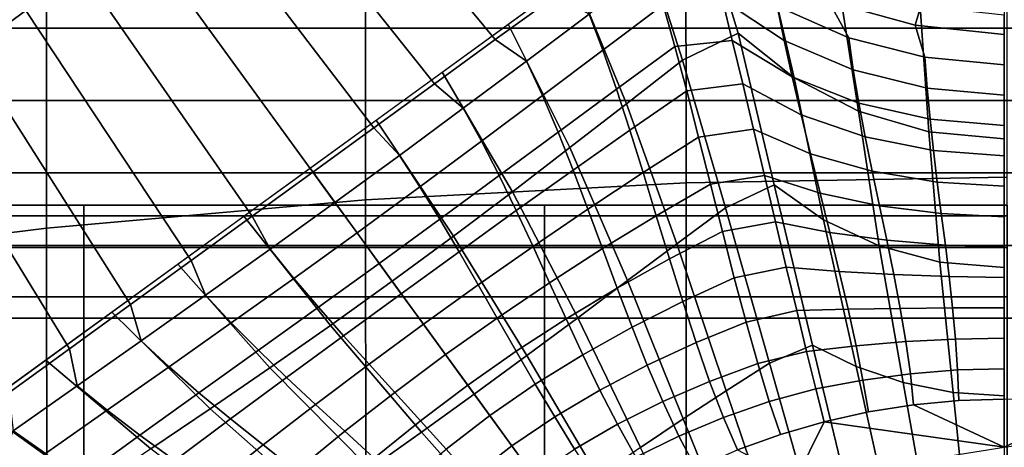
# Model space of a CAD drawing. Units: inches. Extents: x -13.5 to 13.1, y -14.4 to 11.1.
# Drawn here: x -2.8 to -0.2, y 1.7 to 2.9 of the extents above; entities that cross this region are included whole.
import ezdxf

# ---------------------------------------------------------------- set-up
doc = ezdxf.new("R2010")
doc.units = ezdxf.units.IN
doc.header["$MEASUREMENT"] = 0
for name, color, linetype in [('Knoll Seating Chair Base', 2, 'Continuous'), ('Knoll Seating Chair Seat', 2, 'Continuous'), ('Knoll Seating Chair Support', 2, 'Continuous')]:
    doc.layers.add(name, color=color, linetype=linetype)

msp = doc.modelspace()

# ---------------------------------------------------------------- linework, layer by layer
at = {"layer": 'Knoll Seating Chair Base'}
for points in [[(-3.5199, 2.4178, 2.8988), (-3.9538, 3.1323, 2.9364), (-2.0979, 4.4807, 2.9364), (-1.5525, 3.8472, 2.8988)], [(-3.0951, 1.7003, 2.8281), (-3.5199, 2.4178, 2.8988), (-1.5525, 3.8472, 2.8988), (-1.0013, 3.2215, 2.8281)], [(-3.2803, 3.5712, 4.3598), (-3.4216, 3.4662, 4.3601), (-2.9746, 2.7788, 4.4507), (-2.8219, 2.8904, 4.451)], [(-1.9085, 3.5525, 4.4504), (-2.0643, 3.4402, 4.4507), (-1.5436, 2.8112, 4.5215), (-1.3779, 2.9315, 4.5209)], [(-2.0643, 3.4402, 4.4507), (-2.2176, 3.3294, 4.451), (-1.7092, 2.6909, 4.522), (-1.5436, 2.8112, 4.5215)], [(-2.2176, 3.3294, 4.451), (-2.3692, 3.2196, 4.4511), (-1.8748, 2.5705, 4.5222), (-1.7092, 2.6909, 4.522)], [(-2.3692, 3.2196, 4.4511), (-2.52, 3.1102, 4.4512), (-2.0404, 2.4502, 4.5223), (-1.8748, 2.5705, 4.5222)], [(-1.0013, 3.2215, 2.8281), (-0.8824, 2.8292, 2.8055), (-1.0341, 2.7554, 2.8037), (-1.1484, 3.1146, 2.8281)], [(-0.8172, 3.0813, 2.8037), (-0.7293, 2.707, 2.7892), (-0.8824, 2.8292, 2.8055), (-1.0013, 3.2215, 2.8281)], [(-1.1484, 3.1146, 2.8281), (-1.0341, 2.7554, 2.8037), (-1.1865, 2.6365, 2.7979), (-1.3284, 2.9839, 2.8281)], [(-2.52, 3.1102, 4.4512), (-2.6706, 3.0007, 4.4511), (-2.2061, 2.3299, 4.5222), (-2.0404, 2.4502, 4.5223)], [(-0.6103, 2.9776, 2.7791), (-0.5546, 2.6163, 2.7719), (-0.7293, 2.707, 2.7892), (-0.8172, 3.0813, 2.8037)], [(-1.2879, 2.8806, 4.5271), (-1.2503, 2.7825, 4.5346), (-1.0862, 2.9057, 4.5332), (-1.1174, 3.0086, 4.5259)], [(-0.9502, 3.0226, 4.5341), (-0.9252, 2.9208, 4.5406), (-0.757, 2.8088, 4.556), (-0.7758, 2.9024, 4.5508)], [(-0.8517, 3.0269, 4.541), (-0.7758, 2.9024, 4.5508), (-0.5812, 2.8163, 4.564), (-0.635, 2.9155, 4.5574)], [(-2.6706, 3.0007, 4.4511), (-2.8219, 2.8904, 4.451), (-2.3717, 2.2095, 4.522), (-2.2061, 2.3299, 4.5222)], [(-1.3284, 2.9839, 2.8281), (-1.1865, 2.6365, 2.7979), (-1.3402, 2.5171, 2.7926), (-1.5083, 2.8531, 2.8281)], [(-0.3878, 2.9139, 2.7557), (-0.3625, 2.5601, 2.7542), (-0.5546, 2.6163, 2.7719), (-0.6103, 2.9776, 2.7791)], [(-0.6068, 2.9668, 4.5482), (-0.635, 2.9155, 4.5574), (-0.4, 2.8508, 4.5706), (-0.3851, 2.9029, 4.5613)], [(-1.5436, 2.8112, 4.5215), (-1.4589, 2.7525, 4.5282), (-1.2879, 2.8806, 4.5271), (-1.3779, 2.9315, 4.5209)], [(-1.2503, 2.7825, 4.5346), (-1.2134, 2.6765, 4.5426), (-1.0545, 2.7925, 4.5411), (-1.0862, 2.9057, 4.5332)], [(-1.0862, 2.9057, 4.5332), (-1.0545, 2.7925, 4.5411), (-0.8982, 2.8093, 4.5477), (-0.9252, 2.9208, 4.5406)], [(-0.9252, 2.9208, 4.5406), (-0.8982, 2.8093, 4.5477), (-0.7351, 2.7097, 4.5616), (-0.757, 2.8088, 4.556)], [(-0.7758, 2.9024, 4.5508), (-0.757, 2.8088, 4.556), (-0.5689, 2.7286, 4.5682), (-0.5812, 2.8163, 4.564)], [(-0.635, 2.9155, 4.5574), (-0.5812, 2.8163, 4.564), (-0.3734, 2.7631, 4.5751), (-0.4, 2.8508, 4.5706)], [(-0.3851, 2.9029, 4.5613), (-0.4, 2.8508, 4.5706), (-0.1574, 2.8256, 4.5812), (-0.1574, 2.8781, 4.5718)], [(-0.1574, 2.8924, 2.7349), (-0.1574, 2.5405, 2.7369), (-0.3625, 2.5601, 2.7542), (-0.3878, 2.9139, 2.7557)], [(-2.8219, 2.8904, 4.451), (-2.9746, 2.7788, 4.4507), (-2.5373, 2.0892, 4.5215), (-2.3717, 2.2095, 4.522)], [(-1.4589, 2.7525, 4.5282), (-1.4149, 2.6587, 4.536), (-1.2503, 2.7825, 4.5346), (-1.2879, 2.8806, 4.5271)], [(-1.5083, 2.8531, 2.8281), (-1.3402, 2.5171, 2.7926), (-1.4967, 2.3969, 2.7882), (-1.6883, 2.7224, 2.8281)], [(-0.4, 2.8508, 4.5706), (-0.3734, 2.7631, 4.5751), (-0.1574, 2.7428, 4.5842), (-0.1574, 2.8256, 4.5812)], [(-0.8824, 2.8292, 2.8055), (-0.7839, 2.4153, 2.7632), (-0.9166, 2.3532, 2.7588), (-1.0341, 2.7554, 2.8037)], [(-0.7293, 2.707, 2.7892), (-0.6499, 2.32, 2.7529), (-0.7839, 2.4153, 2.7632), (-0.8824, 2.8292, 2.8055)], [(-0.5812, 2.8163, 4.564), (-0.5689, 2.7286, 4.5682), (-0.3676, 2.6789, 4.5785), (-0.3734, 2.7631, 4.5751)], [(-1.7092, 2.6909, 4.522), (-1.6309, 2.6242, 4.5292), (-1.4589, 2.7525, 4.5282), (-1.5436, 2.8112, 4.5215)], [(-1.2134, 2.6765, 4.5426), (-1.177, 2.5647, 4.5508), (-1.0224, 2.6716, 4.5495), (-1.0545, 2.7925, 4.5411)], [(-1.0545, 2.7925, 4.5411), (-1.0224, 2.6716, 4.5495), (-0.8698, 2.6906, 4.5553), (-0.8982, 2.8093, 4.5477)], [(-0.8982, 2.8093, 4.5477), (-0.8698, 2.6906, 4.5553), (-0.711, 2.6064, 4.5675), (-0.7351, 2.7097, 4.5616)], [(-0.757, 2.8088, 4.556), (-0.7351, 2.7097, 4.5616), (-0.5537, 2.6383, 4.5726), (-0.5689, 2.7286, 4.5682)], [(-2.9746, 2.7788, 4.4507), (-3.1296, 2.6653, 4.4504), (-2.703, 1.9688, 4.5209), (-2.5373, 2.0892, 4.5215)], [(-1.4149, 2.6587, 4.536), (-1.3726, 2.5594, 4.544), (-1.2134, 2.6765, 4.5426), (-1.2503, 2.7825, 4.5346)], [(-0.3734, 2.7631, 4.5751), (-0.3676, 2.6789, 4.5785), (-0.1574, 2.66, 4.5871), (-0.1574, 2.7428, 4.5842)], [(-1.6309, 2.6242, 4.5292), (-1.5809, 2.5345, 4.5372), (-1.4149, 2.6587, 4.536), (-1.4589, 2.7525, 4.5282)], [(-1.0341, 2.7554, 2.8037), (-0.9166, 2.3532, 2.7588), (-1.0496, 2.2544, 2.7512), (-1.1865, 2.6365, 2.7979)], [(-1.6883, 2.7224, 2.8281), (-1.4967, 2.3969, 2.7882), (-1.6576, 2.2756, 2.7853), (-1.8683, 2.5916, 2.8281)], [(-0.7351, 2.7097, 4.5616), (-0.711, 2.6064, 4.5675), (-0.5361, 2.5461, 4.5772), (-0.5537, 2.6383, 4.5726)], [(-0.5689, 2.7286, 4.5682), (-0.5537, 2.6383, 4.5726), (-0.3597, 2.5941, 4.5819), (-0.3676, 2.6789, 4.5785)], [(-1.8748, 2.5705, 4.5222), (-1.8045, 2.4958, 4.5301), (-1.6309, 2.6242, 4.5292), (-1.7092, 2.6909, 4.522)], [(-1.0224, 2.6716, 4.5495), (-0.9901, 2.5456, 4.5581), (-0.8404, 2.5671, 4.5631), (-0.8698, 2.6906, 4.5553)], [(-0.8698, 2.6906, 4.5553), (-0.8404, 2.5671, 4.5631), (-0.6854, 2.5004, 4.5735), (-0.711, 2.6064, 4.5675)], [(-0.5546, 2.6163, 2.7719), (-0.4985, 2.2492, 2.7412), (-0.6499, 2.32, 2.7529), (-0.7293, 2.707, 2.7892)], [(-3.1296, 2.6653, 4.4504), (-3.2875, 2.5494, 4.4499), (-2.8686, 1.8485, 4.5202), (-2.703, 1.9688, 4.5209)], [(-1.5809, 2.5345, 4.5372), (-1.5329, 2.4412, 4.5452), (-1.3726, 2.5594, 4.544), (-1.4149, 2.6587, 4.536)], [(-1.3726, 2.5594, 4.544), (-1.3315, 2.4559, 4.552), (-1.177, 2.5647, 4.5508), (-1.2134, 2.6765, 4.5426)], [(-1.177, 2.5647, 4.5508), (-1.141, 2.4489, 4.559), (-0.9901, 2.5456, 4.5581), (-1.0224, 2.6716, 4.5495)], [(-0.3676, 2.6789, 4.5785), (-0.3597, 2.5941, 4.5819), (-0.1574, 2.5772, 4.5897), (-0.1574, 2.66, 4.5871)], [(-1.1865, 2.6365, 2.7979), (-1.0496, 2.2544, 2.7512), (-1.1834, 2.1544, 2.7442), (-1.3402, 2.5171, 2.7926)], [(-0.5537, 2.6383, 4.5726), (-0.5361, 2.5461, 4.5772), (-0.3503, 2.5087, 4.5854), (-0.3597, 2.5941, 4.5819)], [(-1.8045, 2.4958, 4.5301), (-1.749, 2.4097, 4.5382), (-1.5809, 2.5345, 4.5372), (-1.6309, 2.6242, 4.5292)], [(-0.711, 2.6064, 4.5675), (-0.6854, 2.5004, 4.5735), (-0.517, 2.4527, 4.5818), (-0.5361, 2.5461, 4.5772)], [(-0.3625, 2.5601, 2.7542), (-0.3331, 2.2052, 2.7286), (-0.4985, 2.2492, 2.7412), (-0.5546, 2.6163, 2.7719)], [(-1.8683, 2.5916, 2.8281), (-1.6576, 2.2756, 2.7853), (-1.8244, 2.1528, 2.7842), (-2.0482, 2.4609, 2.8281)], [(-0.3597, 2.5941, 4.5819), (-0.3503, 2.5087, 4.5854), (-0.1574, 2.4943, 4.5922), (-0.1574, 2.5772, 4.5897)], [(-2.0404, 2.4502, 4.5223), (-1.9802, 2.3673, 4.5308), (-1.8045, 2.4958, 4.5301), (-1.8748, 2.5705, 4.5222)], [(-1.5329, 2.4412, 4.5452), (-1.4864, 2.3452, 4.553), (-1.3315, 2.4559, 4.552), (-1.3726, 2.5594, 4.544)], [(-1.3315, 2.4559, 4.552), (-1.2912, 2.3495, 4.5599), (-1.141, 2.4489, 4.559), (-1.177, 2.5647, 4.5508)], [(-0.9901, 2.5456, 4.5581), (-0.9576, 2.417, 4.5667), (-0.8105, 2.4411, 4.5709), (-0.8404, 2.5671, 4.5631)], [(-0.8404, 2.5671, 4.5631), (-0.8105, 2.4411, 4.5709), (-0.6591, 2.393, 4.5795), (-0.6854, 2.5004, 4.5735)], [(-0.1574, 2.5405, 2.7369), (-0.1574, 2.1898, 2.7153), (-0.3331, 2.2052, 2.7286), (-0.3625, 2.5601, 2.7542)], [(-1.749, 2.4097, 4.5382), (-1.695, 2.3219, 4.5462), (-1.5329, 2.4412, 4.5452), (-1.5809, 2.5345, 4.5372)], [(-1.141, 2.4489, 4.559), (-1.1052, 2.3312, 4.5672), (-0.9576, 2.417, 4.5667), (-0.9901, 2.5456, 4.5581)], [(-0.5361, 2.5461, 4.5772), (-0.517, 2.4527, 4.5818), (-0.3399, 2.423, 4.5887), (-0.3503, 2.5087, 4.5854)], [(-1.9802, 2.3673, 4.5308), (-1.92, 2.2844, 4.5389), (-1.749, 2.4097, 4.5382), (-1.8045, 2.4958, 4.5301)], [(-1.3402, 2.5171, 2.7926), (-1.1834, 2.1544, 2.7442), (-1.3191, 2.053, 2.7385), (-1.4967, 2.3969, 2.7882)], [(-0.6854, 2.5004, 4.5735), (-0.6591, 2.393, 4.5795), (-0.4972, 2.3586, 4.5863), (-0.517, 2.4527, 4.5818)], [(-0.3503, 2.5087, 4.5854), (-0.3399, 2.423, 4.5887), (-0.1574, 2.4115, 4.5945), (-0.1574, 2.4943, 4.5922)], [(-2.0482, 2.4609, 2.8281), (-1.8244, 2.1528, 2.7842), (-1.9927, 2.0321, 2.7853), (-2.2282, 2.3301, 2.8281)], [(-2.2061, 2.3299, 4.5222), (-2.1568, 2.2399, 4.5301), (-1.9802, 2.3673, 4.5308), (-2.0404, 2.4502, 4.5223)], [(-1.695, 2.3219, 4.5462), (-1.6422, 2.2328, 4.5539), (-1.4864, 2.3452, 4.553), (-1.5329, 2.4412, 4.5452)], [(-1.4864, 2.3452, 4.553), (-1.4409, 2.2474, 4.5607), (-1.2912, 2.3495, 4.5599), (-1.3315, 2.4559, 4.552)], [(-1.2912, 2.3495, 4.5599), (-1.2514, 2.2418, 4.5677), (-1.1052, 2.3312, 4.5672), (-1.141, 2.4489, 4.559)], [(-0.9576, 2.417, 4.5667), (-0.9251, 2.2884, 4.575), (-0.7806, 2.3151, 4.5785), (-0.8105, 2.4411, 4.5709)], [(-0.8105, 2.4411, 4.5709), (-0.7806, 2.3151, 4.5785), (-0.6327, 2.2856, 4.5853), (-0.6591, 2.393, 4.5795)], [(-0.517, 2.4527, 4.5818), (-0.4972, 2.3586, 4.5863), (-0.3289, 2.3371, 4.592), (-0.3399, 2.423, 4.5887)], [(-1.1052, 2.3312, 4.5672), (-1.0694, 2.2135, 4.5751), (-0.9251, 2.2884, 4.575), (-0.9576, 2.417, 4.5667)], [(-0.7839, 2.4153, 2.7632), (-0.6793, 1.9785, 2.707), (-0.7972, 1.9295, 2.7036), (-0.9166, 2.3532, 2.7588)], [(-0.6499, 2.32, 2.7529), (-0.5611, 1.92, 2.7004), (-0.6793, 1.9785, 2.707), (-0.7839, 2.4153, 2.7632)], [(-0.3399, 2.423, 4.5887), (-0.3289, 2.3371, 4.592), (-0.1574, 2.3287, 4.5966), (-0.1574, 2.4115, 4.5945)], [(-1.92, 2.2844, 4.5389), (-1.8598, 2.2015, 4.5468), (-1.695, 2.3219, 4.5462), (-1.749, 2.4097, 4.5382)], [(-1.4967, 2.3969, 2.7882), (-1.3191, 2.053, 2.7385), (-1.458, 1.9501, 2.7346), (-1.6576, 2.2756, 2.7853)], [(-0.6591, 2.393, 4.5795), (-0.6327, 2.2856, 4.5853), (-0.4773, 2.2645, 4.5906), (-0.4972, 2.3586, 4.5863)], [(-2.1568, 2.2399, 4.5301), (-2.092, 2.1605, 4.5382), (-1.92, 2.2844, 4.5389), (-1.9802, 2.3673, 4.5308)], [(-1.6422, 2.2328, 4.5539), (-1.5902, 2.1428, 4.5614), (-1.4409, 2.2474, 4.5607), (-1.4864, 2.3452, 4.553)], [(-1.4409, 2.2474, 4.5607), (-1.3959, 2.1488, 4.5682), (-1.2514, 2.2418, 4.5677), (-1.2912, 2.3495, 4.5599)], [(-0.9166, 2.3532, 2.7588), (-0.7972, 1.9295, 2.7036), (-0.9149, 1.8545, 2.698), (-1.0496, 2.2544, 2.7512)], [(-0.4972, 2.3586, 4.5863), (-0.4773, 2.2645, 4.5906), (-0.3179, 2.2512, 4.595), (-0.3289, 2.3371, 4.592)], [(-0.3289, 2.3371, 4.592), (-0.3179, 2.2512, 4.595), (-0.1574, 2.2458, 4.5986), (-0.1574, 2.3287, 4.5966)], [(-2.2282, 2.3301, 2.8281), (-1.9927, 2.0321, 2.7853), (-2.1578, 1.9166, 2.7882), (-2.4081, 2.1994, 2.8281)], [(-2.3717, 2.2095, 4.522), (-2.3325, 2.1145, 4.5292), (-2.1568, 2.2399, 4.5301), (-2.2061, 2.3299, 4.5222)], [(-1.8598, 2.2015, 4.5468), (-1.7995, 2.1186, 4.5545), (-1.6422, 2.2328, 4.5539), (-1.695, 2.3219, 4.5462)], [(-1.2514, 2.2418, 4.5677), (-1.2115, 2.134, 4.5752), (-1.0694, 2.2135, 4.5751), (-1.1052, 2.3312, 4.5672)], [(-0.9251, 2.2884, 4.575), (-0.8927, 2.1624, 4.583), (-0.7512, 2.1915, 4.5857), (-0.7806, 2.3151, 4.5785)], [(-0.7806, 2.3151, 4.5785), (-0.7512, 2.1915, 4.5857), (-0.6071, 2.1796, 4.5907), (-0.6327, 2.2856, 4.5853)], [(-0.4985, 2.2492, 2.7412), (-0.4325, 1.8765, 2.6929), (-0.5611, 1.92, 2.7004), (-0.6499, 2.32, 2.7529)], [(-2.092, 2.1605, 4.5382), (-2.0251, 2.082, 4.5462), (-1.8598, 2.2015, 4.5468), (-1.92, 2.2844, 4.5389)], [(-1.0694, 2.2135, 4.5751), (-1.0333, 2.0977, 4.5827), (-0.8927, 2.1624, 4.583), (-0.9251, 2.2884, 4.575)], [(-0.6327, 2.2856, 4.5853), (-0.6071, 2.1796, 4.5907), (-0.4582, 2.171, 4.5946), (-0.4773, 2.2645, 4.5906)], [(-1.6576, 2.2756, 2.7853), (-1.458, 1.9501, 2.7346), (-1.601, 1.8453, 2.7332), (-1.8244, 2.1528, 2.7842)], [(-1.0496, 2.2544, 2.7512), (-0.9149, 1.8545, 2.698), (-1.0319, 1.7778, 2.6929), (-1.1834, 2.1544, 2.7442)], [(-0.4773, 2.2645, 4.5906), (-0.4582, 2.171, 4.5946), (-0.3075, 2.1655, 4.5978), (-0.3179, 2.2512, 4.595)], [(-2.3325, 2.1145, 4.5292), (-2.2626, 2.0392, 4.5372), (-2.092, 2.1605, 4.5382), (-2.1568, 2.2399, 4.5301)], [(-1.7995, 2.1186, 4.5545), (-1.7393, 2.0357, 4.5618), (-1.5902, 2.1428, 4.5614), (-1.6422, 2.2328, 4.5539)], [(-1.5902, 2.1428, 4.5614), (-1.5385, 2.0524, 4.5686), (-1.3959, 2.1488, 4.5682), (-1.4409, 2.2474, 4.5607)], [(-1.3959, 2.1488, 4.5682), (-1.3509, 2.0502, 4.5754), (-1.2115, 2.134, 4.5752), (-1.2514, 2.2418, 4.5677)], [(-0.3331, 2.2052, 2.7286), (-0.2968, 1.8496, 2.6846), (-0.4325, 1.8765, 2.6929), (-0.4985, 2.2492, 2.7412)], [(-0.3179, 2.2512, 4.595), (-0.3075, 2.1655, 4.5978), (-0.1574, 2.163, 4.6004), (-0.1574, 2.2458, 4.5986)], [(-2.4081, 2.1994, 2.8281), (-2.1578, 1.9166, 2.7882), (-2.3205, 1.8049, 2.7926), (-2.5881, 2.0686, 2.8281)], [(-2.5373, 2.0892, 4.5215), (-2.5077, 1.9905, 4.5282), (-2.3325, 2.1145, 4.5292), (-2.3717, 2.2095, 4.522)], [(-2.0251, 2.082, 4.5462), (-1.9567, 2.0043, 4.5539), (-1.7995, 2.1186, 4.5545), (-1.8598, 2.2015, 4.5468)], [(-1.2115, 2.134, 4.5752), (-1.1712, 2.0277, 4.5824), (-1.0333, 2.0977, 4.5827), (-1.0694, 2.2135, 4.5751)], [(-0.1574, 2.1898, 2.7153), (-0.1574, 1.8402, 2.6757), (-0.2968, 1.8496, 2.6846), (-0.3331, 2.2052, 2.7286)], [(-0.8927, 2.1624, 4.583), (-0.8606, 2.0415, 4.5902), (-0.7227, 2.0727, 4.5922), (-0.7512, 2.1915, 4.5857)], [(-0.7512, 2.1915, 4.5857), (-0.7227, 2.0727, 4.5922), (-0.583, 2.0763, 4.5956), (-0.6071, 2.1796, 4.5907)], [(-0.6071, 2.1796, 4.5907), (-0.583, 2.0763, 4.5956), (-0.4406, 2.0788, 4.5982), (-0.4582, 2.171, 4.5946)], [(-2.2626, 2.0392, 4.5372), (-2.1887, 1.9647, 4.5452), (-2.0251, 2.082, 4.5462), (-2.092, 2.1605, 4.5382)], [(-1.8244, 2.1528, 2.7842), (-1.601, 1.8453, 2.7332), (-1.7448, 1.7417, 2.7346), (-1.9927, 2.0321, 2.7853)], [(-1.5385, 2.0524, 4.5686), (-1.4868, 1.962, 4.5755), (-1.3509, 2.0502, 4.5754), (-1.3959, 2.1488, 4.5682)], [(-1.1834, 2.1544, 2.7442), (-1.0319, 1.7778, 2.6929), (-1.1481, 1.6994, 2.6887), (-1.3191, 2.053, 2.7385)], [(-1.0333, 2.0977, 4.5827), (-0.9969, 1.9858, 4.5897), (-0.8606, 2.0415, 4.5902), (-0.8927, 2.1624, 4.583)], [(-0.4582, 2.171, 4.5946), (-0.4406, 2.0788, 4.5982), (-0.2981, 2.0801, 4.6004), (-0.3075, 2.1655, 4.5978)], [(-0.3075, 2.1655, 4.5978), (-0.2981, 2.0801, 4.6004), (-0.1574, 2.0802, 4.6019), (-0.1574, 2.163, 4.6004)], [(-1.9567, 2.0043, 4.5539), (-1.8872, 1.927, 4.5614), (-1.7393, 2.0357, 4.5618), (-1.7995, 2.1186, 4.5545)], [(-1.7393, 2.0357, 4.5618), (-1.679, 1.9527, 4.5689), (-1.5385, 2.0524, 4.5686), (-1.5902, 2.1428, 4.5614)], [(-1.3509, 2.0502, 4.5754), (-1.3053, 1.9524, 4.5823), (-1.1712, 2.0277, 4.5824), (-1.2115, 2.134, 4.5752)], [(-2.5077, 1.9905, 4.5282), (-2.4321, 1.9197, 4.536), (-2.2626, 2.0392, 4.5372), (-2.3325, 2.1145, 4.5292)], [(-1.1712, 2.0277, 4.5824), (-1.1301, 1.9241, 4.5892), (-0.9969, 1.9858, 4.5897), (-1.0333, 2.0977, 4.5827)], [(-2.5881, 2.0686, 2.8281), (-2.3205, 1.8049, 2.7926), (-2.4816, 1.6956, 2.7979), (-2.7681, 1.9379, 2.8281)], [(-2.703, 1.9688, 4.5209), (-2.6824, 1.8674, 4.5271), (-2.5077, 1.9905, 4.5282), (-2.5373, 2.0892, 4.5215)], [(-2.1887, 1.9647, 4.5452), (-2.1118, 1.8908, 4.553), (-1.9567, 2.0043, 4.5539), (-2.0251, 2.082, 4.5462)], [(-0.8606, 2.0415, 4.5902), (-0.8289, 1.9282, 4.5965), (-0.6958, 1.9612, 4.5979), (-0.7227, 2.0727, 4.5922)], [(-0.7227, 2.0727, 4.5922), (-0.6958, 1.9612, 4.5979), (-0.5611, 1.9771, 4.5998), (-0.583, 2.0763, 4.5956)], [(-0.583, 2.0763, 4.5956), (-0.5611, 1.9771, 4.5998), (-0.4254, 1.9885, 4.6013), (-0.4406, 2.0788, 4.5982)], [(-0.4406, 2.0788, 4.5982), (-0.4254, 1.9885, 4.6013), (-0.2902, 1.9952, 4.6025), (-0.2981, 2.0801, 4.6004)], [(-0.2981, 2.0801, 4.6004), (-0.2902, 1.9952, 4.6025), (-0.1574, 1.9973, 4.6034), (-0.1574, 2.0802, 4.6019)], [(-2.4321, 1.9197, 4.536), (-2.3507, 1.8487, 4.544), (-2.1887, 1.9647, 4.5452), (-2.2626, 2.0392, 4.5372)], [(-1.679, 1.9527, 4.5689), (-1.6187, 1.8698, 4.5757), (-1.4868, 1.962, 4.5755), (-1.5385, 2.0524, 4.5686)], [(-1.4868, 1.962, 4.5755), (-1.4347, 1.872, 4.5822), (-1.3053, 1.9524, 4.5823), (-1.3509, 2.0502, 4.5754)], [(-1.3191, 2.053, 2.7385), (-1.1481, 1.6994, 2.6887), (-1.2633, 1.6194, 2.6858), (-1.458, 1.9501, 2.7346)], [(-0.9969, 1.9858, 4.5897), (-0.96, 1.8798, 4.5959), (-0.8289, 1.9282, 4.5965), (-0.8606, 2.0415, 4.5902)], [(-1.9927, 2.0321, 2.7853), (-1.7448, 1.7417, 2.7346), (-1.8856, 1.6414, 2.7385), (-2.1578, 1.9166, 2.7882)], [(-1.8872, 1.927, 4.5614), (-1.8173, 1.8499, 4.5686), (-1.679, 1.9527, 4.5689), (-1.7393, 2.0357, 4.5618)], [(-1.3053, 1.9524, 4.5823), (-1.2588, 1.8563, 4.5888), (-1.1301, 1.9241, 4.5892), (-1.1712, 2.0277, 4.5824)], [(-2.6824, 1.8674, 4.5271), (-2.6007, 1.8014, 4.5346), (-2.4321, 1.9197, 4.536), (-2.5077, 1.9905, 4.5282)], [(-2.1118, 1.8908, 4.553), (-2.0329, 1.8173, 4.5607), (-1.8872, 1.927, 4.5614), (-1.9567, 2.0043, 4.5539)], [(-1.1301, 1.9241, 4.5892), (-1.0877, 1.8246, 4.5953), (-0.96, 1.8798, 4.5959), (-0.9969, 1.9858, 4.5897)], [(-0.5611, 1.9771, 4.5998), (-0.5423, 1.8834, 4.6032), (-0.4131, 1.9007, 4.6038), (-0.4254, 1.9885, 4.6013)], [(-0.4254, 1.9885, 4.6013), (-0.4131, 1.9007, 4.6038), (-0.2844, 1.911, 4.6043), (-0.2902, 1.9952, 4.6025)], [(-0.2902, 1.9952, 4.6025), (-0.2844, 1.911, 4.6043), (-0.1574, 1.9144, 4.6046), (-0.1574, 1.9973, 4.6034)], [(-2.8686, 1.8485, 4.5202), (-2.8568, 1.7448, 4.5259), (-2.6824, 1.8674, 4.5271), (-2.703, 1.9688, 4.5209)], [(-2.3507, 1.8487, 4.544), (-2.2649, 1.7777, 4.552), (-2.1118, 1.8908, 4.553), (-2.1887, 1.9647, 4.5452)], [(-1.6187, 1.8698, 4.5757), (-1.5585, 1.7868, 4.5822), (-1.4347, 1.872, 4.5822), (-1.4868, 1.962, 4.5755)], [(-0.8289, 1.9282, 4.5965), (-0.7977, 1.8252, 4.6018), (-0.6707, 1.8594, 4.6024), (-0.6958, 1.9612, 4.5979)], [(-0.6793, 1.9785, 2.707), (-0.5744, 1.5403, 2.6674), (-0.6773, 1.5043, 2.6654), (-0.7972, 1.9295, 2.7036)], [(-0.6958, 1.9612, 4.5979), (-0.6707, 1.8594, 4.6024), (-0.5423, 1.8834, 4.6032), (-0.5611, 1.9771, 4.5998)], [(-0.5611, 1.92, 2.7004), (-0.472, 1.5186, 2.6643), (-0.5744, 1.5403, 2.6674), (-0.6793, 1.9785, 2.707)], [(-2.7681, 1.9379, 2.8281), (-2.4816, 1.6956, 2.7979), (-2.6417, 1.5874, 2.8037), (-2.948, 1.8071, 2.8281)], [(-1.8173, 1.8499, 4.5686), (-1.7473, 1.7728, 4.5755), (-1.6187, 1.8698, 4.5757), (-1.679, 1.9527, 4.5689)], [(-1.458, 1.9501, 2.7346), (-1.2633, 1.6194, 2.6858), (-1.3775, 1.5377, 2.6848), (-1.601, 1.8453, 2.7332)], [(-1.4347, 1.872, 4.5822), (-1.3819, 1.7828, 4.5885), (-1.2588, 1.8563, 4.5888), (-1.3053, 1.9524, 4.5823)], [(-2.6007, 1.8014, 4.5346), (-2.5113, 1.7335, 4.5426), (-2.3507, 1.8487, 4.544), (-2.4321, 1.9197, 4.536)], [(-2.1578, 1.9166, 2.7882), (-1.8856, 1.6414, 2.7385), (-2.024, 1.5436, 2.7442), (-2.3205, 1.8049, 2.7926)], [(-2.0329, 1.8173, 4.5607), (-1.953, 1.744, 4.5682), (-1.8173, 1.8499, 4.5686), (-1.8872, 1.927, 4.5614)], [(-1.2588, 1.8563, 4.5888), (-1.2107, 1.7629, 4.5949), (-1.0877, 1.8246, 4.5953), (-1.1301, 1.9241, 4.5892)], [(-0.96, 1.8798, 4.5959), (-0.9223, 1.7815, 4.6013), (-0.7977, 1.8252, 4.6018), (-0.8289, 1.9282, 4.5965)], [(-0.7972, 1.9295, 2.7036), (-0.6773, 1.5043, 2.6654), (-0.7796, 1.4532, 2.6623), (-0.9149, 1.8545, 2.698)], [(-0.4325, 1.8765, 2.6929), (-0.3664, 1.5025, 2.6605), (-0.472, 1.5186, 2.6643), (-0.5611, 1.92, 2.7004)], [(-0.4131, 1.9007, 4.6038), (-0.4047, 1.816, 4.6056), (-0.2813, 1.8277, 4.6056), (-0.2844, 1.911, 4.6043)], [(-0.2844, 1.911, 4.6043), (-0.2813, 1.8277, 4.6056), (-0.1574, 1.8316, 4.6056), (-0.1574, 1.9144, 4.6046)], [(-2.2649, 1.7777, 4.552), (-2.1762, 1.7065, 4.5599), (-2.0329, 1.8173, 4.5607), (-2.1118, 1.8908, 4.553)], [(-1.0877, 1.8246, 4.5953), (-1.0437, 1.7307, 4.6009), (-0.9223, 1.7815, 4.6013), (-0.96, 1.8798, 4.5959)], [(-0.6707, 1.8594, 4.6024), (-0.6481, 1.7696, 4.6056), (-0.5271, 1.7966, 4.6056), (-0.5423, 1.8834, 4.6032)], [(-0.5423, 1.8834, 4.6032), (-0.5271, 1.7966, 4.6056), (-0.4047, 1.816, 4.6056), (-0.4131, 1.9007, 4.6038)], [(-2.8568, 1.7448, 4.5259), (-2.7685, 1.6834, 4.5332), (-2.6007, 1.8014, 4.5346), (-2.6824, 1.8674, 4.5271)], [(-1.7473, 1.7728, 4.5755), (-1.6778, 1.6955, 4.5822), (-1.5585, 1.7868, 4.5822), (-1.6187, 1.8698, 4.5757)], [(-1.5585, 1.7868, 4.5822), (-1.4982, 1.7038, 4.5885), (-1.3819, 1.7828, 4.5885), (-1.4347, 1.872, 4.5822)], [(-1.3819, 1.7828, 4.5885), (-1.3278, 1.6949, 4.5946), (-1.2107, 1.7629, 4.5949), (-1.2588, 1.8563, 4.5888)], [(-0.9149, 1.8545, 2.698), (-0.7796, 1.4532, 2.6623), (-0.8796, 1.3997, 2.6595), (-1.0319, 1.7778, 2.6929)], [(-0.7977, 1.8252, 4.6018), (-0.7671, 1.735, 4.6056), (-0.6481, 1.7696, 4.6056), (-0.6707, 1.8594, 4.6024)], [(-0.2968, 1.8496, 2.6846), (-0.2605, 1.4925, 2.6564), (-0.3664, 1.5025, 2.6605), (-0.4325, 1.8765, 2.6929)], [(-2.5113, 1.7335, 4.5426), (-2.4162, 1.6644, 4.5508), (-2.2649, 1.7777, 4.552), (-2.3507, 1.8487, 4.544)], [(-1.953, 1.744, 4.5682), (-1.8731, 1.6707, 4.5754), (-1.7473, 1.7728, 4.5755), (-1.8173, 1.8499, 4.5686)], [(-1.601, 1.8453, 2.7332), (-1.3775, 1.5377, 2.6848), (-1.4904, 1.4544, 2.6858), (-1.7448, 1.7417, 2.7346)], [(-1.2107, 1.7629, 4.5949), (-1.1606, 1.673, 4.6005), (-1.0437, 1.7307, 4.6009), (-1.0877, 1.8246, 4.5953)], [(-0.9223, 1.7815, 4.6013), (-0.8838, 1.693, 4.6056), (-0.7671, 1.735, 4.6056), (-0.7977, 1.8252, 4.6018)], [(-0.1574, 1.7002, 4.6056), (-0.1574, 1.8316, 4.6056), (-0.2813, 1.8277, 4.6056), (-0.4047, 1.816, 4.6056)], [(-0.1574, 1.8402, 2.6757), (-0.1574, 1.4891, 2.6518), (-0.2605, 1.4925, 2.6564), (-0.2968, 1.8496, 2.6846)], [(-0.0335, 1.8277, 4.6056), (-0.1574, 1.8316, 4.6056), (-0.1574, 1.7002, 4.6056), (0.0899, 1.816, 4.6056)], [(-2.948, 1.8071, 2.8281), (-2.6417, 1.5874, 2.8037), (-2.7587, 1.4659, 2.8055), (-3.0951, 1.7003, 2.8281)], [(-2.7685, 1.6834, 4.5332), (-2.6707, 1.6183, 4.5411), (-2.5113, 1.7335, 4.5426), (-2.6007, 1.8014, 4.5346)], [(-2.3205, 1.8049, 2.7926), (-2.024, 1.5436, 2.7442), (-2.1604, 1.4473, 2.7512), (-2.4816, 1.6956, 2.7979)], [(-2.1762, 1.7065, 4.5599), (-2.0861, 1.6353, 4.5677), (-1.953, 1.744, 4.5682), (-2.0329, 1.8173, 4.5607)], [(-0.1574, 1.7002, 4.6056), (-0.4047, 1.816, 4.6056), (-0.5271, 1.7966, 4.6056), (-0.6481, 1.7696, 4.6056)], [(0.2124, 1.7966, 4.6056), (0.0899, 1.816, 4.6056), (-0.1574, 1.7002, 4.6056), (0.3334, 1.7696, 4.6056)], [(-2.4162, 1.6644, 4.5508), (-2.3172, 1.5944, 4.559), (-2.1762, 1.7065, 4.5599), (-2.2649, 1.7777, 4.552)], [(-1.8731, 1.6707, 4.5754), (-1.7942, 1.5972, 4.5823), (-1.6778, 1.6955, 4.5822), (-1.7473, 1.7728, 4.5755)], [(-1.6778, 1.6955, 4.5822), (-1.6093, 1.6176, 4.5885), (-1.4982, 1.7038, 4.5885), (-1.5585, 1.7868, 4.5822)], [(-1.4982, 1.7038, 4.5885), (-1.4379, 1.6208, 4.5945), (-1.3278, 1.6949, 4.5946), (-1.3819, 1.7828, 4.5885)], [(-1.0319, 1.7778, 2.6929), (-0.8796, 1.3997, 2.6595), (-0.9761, 1.3443, 2.6571), (-1.1481, 1.6994, 2.6887)], [(-1.0437, 1.7307, 4.6009), (-0.9975, 1.6438, 4.6056), (-0.8838, 1.693, 4.6056), (-0.9223, 1.7815, 4.6013)], [(-2.9217, 1.5902, 4.5341), (-2.8327, 1.5349, 4.5406), (-2.7685, 1.6834, 4.5332), (-2.8568, 1.7448, 4.5259)], [(-2.0861, 1.6353, 4.5677), (-1.9959, 1.5641, 4.5752), (-1.8731, 1.6707, 4.5754), (-1.953, 1.744, 4.5682)], [(-1.3278, 1.6949, 4.5946), (-1.2722, 1.6086, 4.6003), (-1.1606, 1.673, 4.6005), (-1.2107, 1.7629, 4.5949)], [(-0.7265, 1.61, 4.6056), (-0.6481, 1.7696, 4.6056), (-0.7671, 1.735, 4.6056), (-0.8838, 1.693, 4.6056)], [(-0.1574, 1.7002, 4.6056), (-0.6481, 1.7696, 4.6056), (-0.7265, 1.61, 4.6056)], [(-2.6707, 1.6183, 4.5411), (-2.5656, 1.5504, 4.5495), (-2.4162, 1.6644, 4.5508), (-2.5113, 1.7335, 4.5426)], [(-1.7448, 1.7417, 2.7346), (-1.4904, 1.4544, 2.6858), (-1.6022, 1.3695, 2.6887), (-1.8856, 1.6414, 2.7385)], [(-1.1606, 1.673, 4.6005), (-1.108, 1.5875, 4.6056), (-0.9975, 1.6438, 4.6056), (-1.0437, 1.7307, 4.6009)], [(-3.0951, 1.7003, 2.8281), (-2.7587, 1.4659, 2.8055), (-2.6899, 1.2826, 2.7892), (-3.0187, 1.4818, 2.8037)], [(-2.3172, 1.5944, 4.559), (-2.2163, 1.5239, 4.5672), (-2.0861, 1.6353, 4.5677), (-2.1762, 1.7065, 4.5599)], [(-1.6093, 1.6176, 4.5885), (-1.5423, 1.539, 4.5946), (-1.4379, 1.6208, 4.5945), (-1.4982, 1.7038, 4.5885)]]:
    msp.add_3dface(points, dxfattribs=at)
at = {"layer": 'Knoll Seating Chair Seat'}
for points in [[(-1.0242, 2.4209, 16.1976), (-0.1495, 2.4362, 16.198), (-0.1495, 3.2014, 16.1294), (-1.0244, 3.1844, 16.1291)], [(-1.8969, 2.3747, 16.1965), (-1.0242, 2.4209, 16.1976), (-1.0244, 3.1844, 16.1291), (-1.8972, 3.1331, 16.1283)], [(-2.7656, 2.2976, 16.1948), (-1.8969, 2.3747, 16.1965), (-1.8972, 3.1331, 16.1283), (-2.7659, 3.0476, 16.1269)], [(-3.6285, 2.1902, 16.1923), (-2.7656, 2.2976, 16.1948), (-2.7659, 3.0476, 16.1269), (-3.6285, 2.9284, 16.125)], [(-1.8965, 1.5913, 16.2689), (-1.0239, 1.6319, 16.2703), (-1.0242, 2.4209, 16.1976), (-1.8969, 2.3747, 16.1965)], [(-1.0239, 1.6319, 16.2703), (-0.1495, 1.6453, 16.2707), (-0.1495, 2.4362, 16.198), (-1.0242, 2.4209, 16.1976)], [(-2.7653, 1.5234, 16.2667), (-1.8965, 1.5913, 16.2689), (-1.8969, 2.3747, 16.1965), (-2.7656, 2.2976, 16.1948)], [(-3.6284, 1.4288, 16.2636), (-2.7653, 1.5234, 16.2667), (-2.7656, 2.2976, 16.1948), (-3.6285, 2.1902, 16.1923)]]:
    msp.add_3dface(points, dxfattribs=at)
at = {"layer": 'Knoll Seating Chair Support'}
for points in [[(-9.6318, 2.9197, 14.9782), (9.3328, 2.9197, 14.9782), (9.3328, 2.8424, 14.976), (-9.6318, 2.8424, 14.976)], [(-9.6318, 2.9197, 14.9782), (9.3328, 2.9197, 14.9782), (9.3328, 2.8424, 14.976), (-9.6318, 2.8424, 14.976)], [(-9.6318, 2.8424, 14.976), (9.3328, 2.8424, 14.976), (9.3328, 2.6454, 15.0058), (-9.6318, 2.6454, 15.0058)], [(-9.6318, 2.8424, 14.976), (9.3328, 2.8424, 14.976), (9.3328, 2.6454, 15.0058), (-9.6318, 2.6454, 15.0058)], [(-9.6318, 2.6454, 15.0058), (9.3328, 2.6454, 15.0058), (9.3328, 2.4481, 15.0326), (-9.6318, 2.4481, 15.0326)], [(-9.6318, 2.6454, 15.0058), (9.3328, 2.6454, 15.0058), (9.3328, 2.4481, 15.0326), (-9.6318, 2.4481, 15.0326)], [(-9.6318, 2.4481, 15.0326), (9.3328, 2.4481, 15.0326), (9.3328, 2.2503, 15.0562), (-9.6318, 2.2503, 15.0562)], [(-9.6318, 2.4481, 15.0326), (9.3328, 2.4481, 15.0326), (9.3328, 2.2503, 15.0562), (-9.6318, 2.2503, 15.0562)], [(-2.664, 2.3306, 12.4765), (-3.9054, 2.3306, 12.6986), (-3.9054, 2.3602, 12.8888), (-2.664, 2.3602, 12.6666)], [(-2.664, 2.3602, 12.6666), (-3.9054, 2.3602, 12.8888), (-3.9054, 2.3306, 13.0789), (-2.664, 2.3306, 12.8567)], [(-1.4099, 2.3306, 12.3427), (-2.664, 2.3306, 12.4765), (-2.664, 2.3602, 12.6666), (-1.4099, 2.3602, 12.5329)], [(-1.4099, 2.3602, 12.5329), (-2.664, 2.3602, 12.6666), (-2.664, 2.3306, 12.8567), (-1.4099, 2.3306, 12.723)], [(-0.1495, 2.3306, 12.2981), (-1.4099, 2.3306, 12.3427), (-1.4099, 2.3602, 12.5329), (-0.1495, 2.3602, 12.4882)], [(-0.1495, 2.3602, 12.4882), (-1.4099, 2.3602, 12.5329), (-1.4099, 2.3306, 12.723), (-0.1495, 2.3306, 12.6783)], [(-2.664, 2.2446, 12.3044), (-3.9054, 2.2446, 12.5265), (-3.9054, 2.3306, 12.6986), (-2.664, 2.3306, 12.4765)], [(-2.664, 2.3306, 12.8567), (-3.9054, 2.3306, 13.0789), (-3.9054, 2.2446, 13.251), (-2.664, 2.2446, 13.0288)], [(-1.4099, 2.2446, 12.1706), (-2.664, 2.2446, 12.3044), (-2.664, 2.3306, 12.4765), (-1.4099, 2.3306, 12.3427)], [(-1.4099, 2.3306, 12.723), (-2.664, 2.3306, 12.8567), (-2.664, 2.2446, 13.0288), (-1.4099, 2.2446, 12.8951)], [(-0.1495, 2.2446, 12.126), (-1.4099, 2.2446, 12.1706), (-1.4099, 2.3306, 12.3427), (-0.1495, 2.3306, 12.2981)], [(-0.1495, 2.3306, 12.6783), (-1.4099, 2.3306, 12.723), (-1.4099, 2.2446, 12.8951), (-0.1495, 2.2446, 12.8504)], [(-9.6318, 2.2503, 15.0562), (9.3328, 2.2503, 15.0562), (9.3328, 2.0522, 15.0768), (-9.6318, 2.0522, 15.0768)], [(-9.6318, 2.2503, 15.0562), (9.3328, 2.2503, 15.0562), (9.3328, 2.0522, 15.0768), (-9.6318, 2.0522, 15.0768)], [(-2.664, 2.1102, 12.1666), (-3.9054, 2.1102, 12.3888), (-3.9054, 2.2446, 12.5265), (-2.664, 2.2446, 12.3044)], [(-2.664, 2.2446, 13.0288), (-3.9054, 2.2446, 13.251), (-3.9054, 2.1102, 13.3888), (-2.664, 2.1102, 13.1666)], [(-1.4099, 2.1102, 12.0329), (-2.664, 2.1102, 12.1666), (-2.664, 2.2446, 12.3044), (-1.4099, 2.2446, 12.1706)], [(-1.4099, 2.2446, 12.8951), (-2.664, 2.2446, 13.0288), (-2.664, 2.1102, 13.1666), (-1.4099, 2.1102, 13.0329)], [(-0.1495, 2.1102, 11.9882), (-1.4099, 2.1102, 12.0329), (-1.4099, 2.2446, 12.1706), (-0.1495, 2.2446, 12.126)], [(-0.1495, 2.2446, 12.8504), (-1.4099, 2.2446, 12.8951), (-1.4099, 2.1102, 13.0329), (-0.1495, 2.1102, 12.9882)], [(-2.664, 1.2602, 12.1722), (-3.9054, 1.2602, 12.3944), (-3.9054, 2.1102, 12.3888), (-2.664, 2.1102, 12.1666)], [(-2.664, 2.1102, 13.1666), (-3.9054, 2.1102, 13.3888), (-3.9054, 1.2602, 13.3944), (-2.664, 1.2602, 13.1722)], [(-1.4099, 1.2602, 12.0384), (-2.664, 1.2602, 12.1722), (-2.664, 2.1102, 12.1666), (-1.4099, 2.1102, 12.0329)], [(-1.4099, 2.1102, 13.0329), (-2.664, 2.1102, 13.1666), (-2.664, 1.2602, 13.1722), (-1.4099, 1.2602, 13.0384)], [(-0.1495, 1.2602, 11.9938), (-1.4099, 1.2602, 12.0384), (-1.4099, 2.1102, 12.0329), (-0.1495, 2.1102, 11.9882)], [(-0.1495, 2.1102, 12.9882), (-1.4099, 2.1102, 13.0329), (-1.4099, 1.2602, 13.0384), (-0.1495, 1.2602, 12.9938)], [(-9.6318, 2.0522, 15.0768), (9.3328, 2.0522, 15.0768), (9.3328, 1.4942, 15.1389), (-9.6318, 1.4942, 15.1389)], [(-9.6318, 2.0522, 15.0768), (9.3328, 2.0522, 15.0768), (9.3328, 1.4942, 15.1389), (-9.6318, 1.4942, 15.1389)]]:
    msp.add_3dface(points, dxfattribs=at)

doc.saveas('drawing.dxf')
